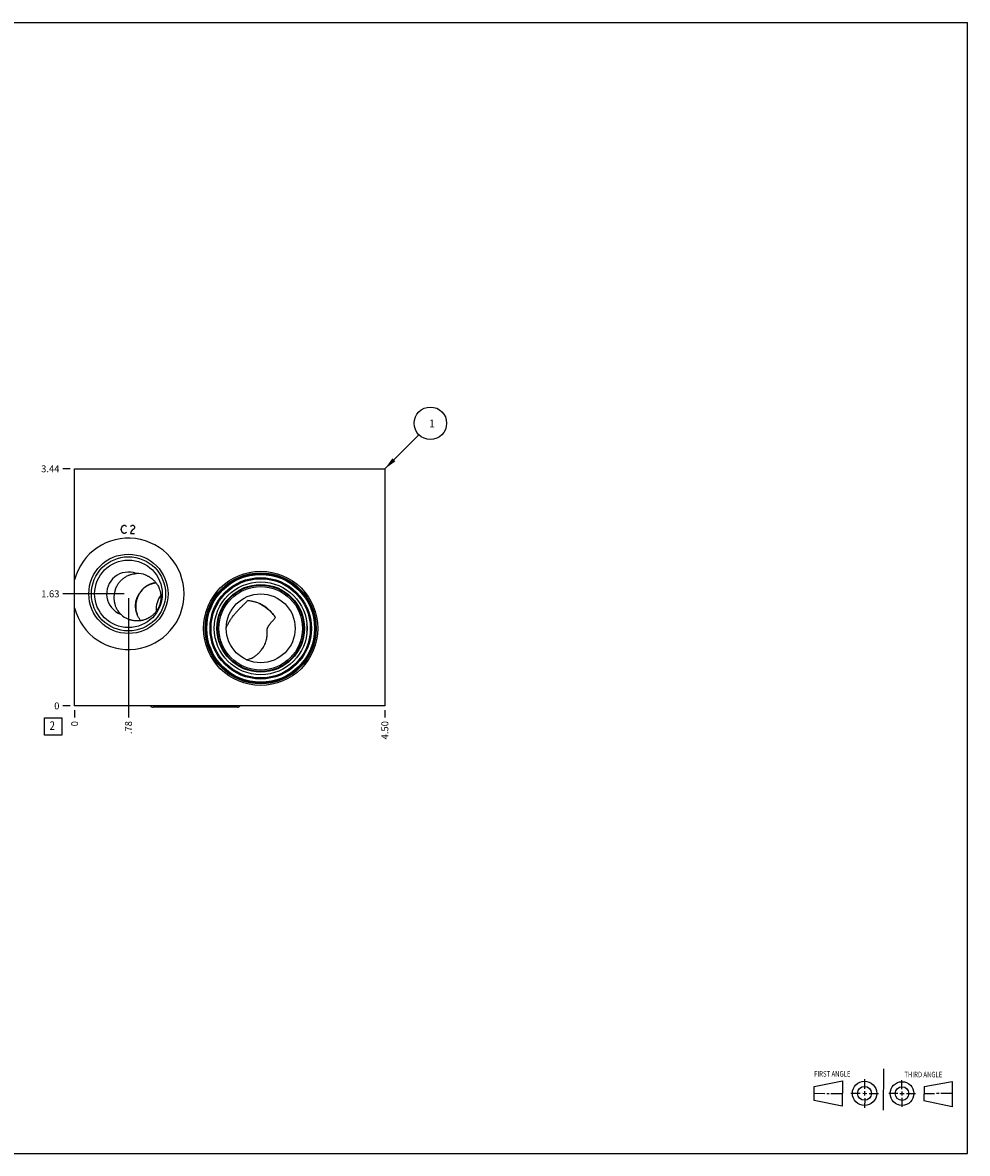
# Model space of a CAD drawing. Units: inches. Extents: x 0.3 to 21.7, y 0.3 to 16.7.
# Drawn here: x 8 to 21.7, y 0.3 to 16.7 of the extents above; entities that cross this region are included whole.
import ezdxf

# ---------------------------------------------------------------- set-up
doc = ezdxf.new("R2010")
doc.units = ezdxf.units.IN
doc.header["$LTSCALE"] = 1.21
doc.header["$MEASUREMENT"] = 0
doc.layers.get('0').update_dxf_attribs({"linetype": 'CONTINUOUS'})
doc.styles.get("Standard").update_dxf_attribs({"font": 'txt', "width": 0.8})
doc.dimstyles.new('DIMSTYLE_1', dxfattribs={"dimtxt": 0.1, "dimasz": 0.1875, "dimexe": 0.125, "dimexo": 0.0625, "dimgap": 0.025, "dimtad": 0, "dimtih": 1, "dimtoh": 1, "dimzin": 4, "dimdsep": 46, "dimtxsty": 'STANDARD', "dimblk": '_FILLED', "dimblk1": '_FILLED', "dimblk2": '_FILLED', "dimcen": 0.09, "dimadec": 0, "dimazin": 0, "dimtfac": 1, "dimtofl": 0, "dimtmove": 0, "dimatfit": 3, "dimldrblk": '_FILLED', "dimfxl": 1, "dimtolj": 1, "dimtzin": 4, "dimarcsym": 0})
doc.dimstyles.new('DIMSTYLE_2', dxfattribs={"dimtxt": 0.1, "dimasz": 0.1875, "dimexe": 0.125, "dimexo": 0.0625, "dimgap": 0.025, "dimtad": 0, "dimtih": 1, "dimtoh": 1, "dimdec": 0, "dimzin": 4, "dimdsep": 46, "dimtxsty": 'STANDARD', "dimblk": '_FILLED', "dimblk1": '_FILLED', "dimblk2": '_FILLED', "dimcen": 0.09, "dimadec": 0, "dimazin": 0, "dimtfac": 1, "dimtdec": 0, "dimtofl": 0, "dimtmove": 0, "dimatfit": 3, "dimldrblk": '_FILLED', "dimfxl": 1, "dimtolj": 1, "dimtzin": 4, "dimarcsym": 0})
doc.dimstyles.get("Standard").update_dxf_attribs({"dimtxt": 0.1, "dimasz": 0.1875, "dimexe": 0.125, "dimexo": 0.0625, "dimgap": 0.09, "dimtad": 0, "dimtih": 1, "dimtoh": 1, "dimdec": 3, "dimzin": 4, "dimdsep": 46, "dimtxsty": 'STANDARD', "dimblk": '_FILLED', "dimblk1": '_FILLED', "dimblk2": '_FILLED', "dimcen": 0.09, "dimadec": 0, "dimazin": 0, "dimtp": 0.001, "dimtm": 0.001, "dimtfac": 1, "dimtdec": 3, "dimtofl": 0, "dimtmove": 0, "dimatfit": 3, "dimldrblk": '_FILLED', "dimfxl": 1, "dimtolj": 1, "dimtzin": 4, "dimarcsym": 0})

# ---------------------------------------------------------------- blocks, each defined once
blk = doc.blocks.new('SUN_FIRST_THIRD_ANGLE_BL0', base_point=(20.482, 1.229))
at = {"color": 7, "linetype": 'CONTINUOUS'}
for p, q in [((20.48, 1.528), (20.477, 0.929)), ((19.476, 1.272), (19.885, 1.351)), ((19.885, 1.351), (19.883, 0.985)), ((20.208, 1.376), (20.207, 1.238)), ((20.749, 1.234), (20.749, 1.364)), ((21.07, 1.27), (21.479, 1.345)), ((21.479, 1.345), (21.479, 0.978)), ((19.477, 1.066), (19.478, 1.271)), ((19.477, 1.173), (19.633, 1.172)), ((19.66, 1.172), (19.695, 1.172)), ((19.719, 1.171), (19.885, 1.17)), ((20.007, 1.175), (20.144, 1.174)), ((20.183, 1.173), (20.238, 1.172)), ((20.208, 1.202), (20.207, 1.143)), ((20.276, 1.172), (20.408, 1.171)), ((20.688, 1.17), (20.557, 1.17)), ((20.717, 1.17), (20.783, 1.168)), ((20.749, 1.199), (20.749, 1.143)), ((20.818, 1.169), (20.948, 1.169)), ((21.07, 1.27), (21.069, 1.062)), ((21.221, 1.166), (21.071, 1.166)), ((21.288, 1.169), (21.25, 1.169)), ((21.479, 1.169), (21.316, 1.169)), ((19.883, 0.985), (19.477, 1.066)), ((20.209, 1.101), (20.208, 0.963)), ((20.75, 1.106), (20.75, 0.976)), ((21.479, 0.978), (21.069, 1.062))]:
    blk.add_line(p, q, dxfattribs=at)
for centre, radius in [((20.207, 1.172), 0.176), ((20.751, 1.169), 0.172), ((20.207, 1.172), 0.101), ((20.751, 1.169), 0.0985)]:
    blk.add_circle(centre, radius, dxfattribs=at)
at = {"color": 2, "linetype": 'CONTINUOUS', "width": 0.8}
for s, p in [('FIRST ANGLE', (19.475, 1.414)), ('THIRD ANGLE', (20.784, 1.405))]:
    blk.add_text(s, height=0.08, dxfattribs=at).set_placement(p)
blk = doc.blocks.new('*D0')
at = {"color": 2, "linetype": 'CONTINUOUS'}
blk.add_line((13.25, 6.728), (13.25, 6.62), dxfattribs=at)
at = {"color": 2, "linetype": 'CONTINUOUS', "insert": (13.2, 6.57), "char_height": 0.1, "width": 0.32, "attachment_point": 3, "rotation": 90, "line_spacing_factor": 0.9}
blk.add_mtext('4.50', dxfattribs=at)
blk = doc.blocks.new('_FILLED')
at = {"color": 0, "linetype": 'BYBLOCK'}
blk.add_solid([(0, 0), (-1, 0.167), (-1, -0.167)], dxfattribs=at)
blk = doc.blocks.new('*D1')
at = {"color": 2, "linetype": 'CONTINUOUS'}
blk.add_line((8.75, 6.728), (8.75, 6.62), dxfattribs=at)
at = {"color": 2, "linetype": 'CONTINUOUS', "insert": (8.7, 6.57), "char_height": 0.1, "width": 0.08, "attachment_point": 3, "rotation": 90, "line_spacing_factor": 0.9}
blk.add_mtext('0', dxfattribs=at)
blk = doc.blocks.new('*D2')
at = {"color": 2, "linetype": 'CONTINUOUS'}
blk.add_line((8.688, 10.228), (8.58, 10.228), dxfattribs=at)
at = {"color": 2, "linetype": 'CONTINUOUS', "insert": (8.53, 10.278), "char_height": 0.1, "width": 0.32, "attachment_point": 3, "line_spacing_factor": 0.9}
blk.add_mtext('3.44', dxfattribs=at)
blk = doc.blocks.new('*D3')
at = {"color": 2, "linetype": 'CONTINUOUS'}
blk.add_line((8.688, 6.79), (8.58, 6.79), dxfattribs=at)
at = {"color": 2, "linetype": 'CONTINUOUS', "insert": (8.53, 6.84), "char_height": 0.1, "width": 0.08, "attachment_point": 3, "line_spacing_factor": 0.9}
blk.add_mtext('0', dxfattribs=at)
blk = doc.blocks.new('*D4')
at = {"color": 2, "linetype": 'CONTINUOUS'}
blk.add_line((9.531, 8.353), (9.531, 6.62), dxfattribs=at)
at = {"color": 2, "linetype": 'CONTINUOUS', "insert": (9.481, 6.57), "char_height": 0.1, "width": 0.24, "attachment_point": 3, "rotation": 90, "line_spacing_factor": 0.9}
blk.add_mtext('.78', dxfattribs=at)
blk = doc.blocks.new('*D5')
at = {"color": 2, "linetype": 'CONTINUOUS'}
blk.add_line((9.469, 8.415), (8.58, 8.415), dxfattribs=at)
at = {"color": 2, "linetype": 'CONTINUOUS', "insert": (8.53, 8.465), "char_height": 0.1, "width": 0.32, "attachment_point": 3, "line_spacing_factor": 0.9}
blk.add_mtext('1.63', dxfattribs=at)
blk = doc.blocks.new('SUN_FACENUMBER_BL1', base_point=(8.44, 6.492))
at = {"color": 2, "linetype": 'CONTINUOUS'}
for p, q in [((8.315, 6.617), (8.565, 6.617)), ((8.315, 6.367), (8.315, 6.617)), ((8.565, 6.617), (8.565, 6.367)), ((8.565, 6.367), (8.315, 6.367))]:
    blk.add_line(p, q, dxfattribs=at)
at = {"color": 2, "linetype": 'CONTINUOUS', "width": 0.8}
blk.add_text('2', height=0.125, dxfattribs=at).set_placement((8.388, 6.442))
blk = doc.blocks.new('SUN_NBOMBALLOON_BL2', base_point=(13.91, 10.888))
at = {"color": 2, "linetype": 'CONTINUOUS'}
blk.add_circle((13.91, 10.888), 0.236, dxfattribs=at)
at = {"color": 2, "linetype": 'CONTINUOUS', "insert": (13.889, 10.943), "char_height": 0.115, "width": 0.092, "attachment_point": 1, "line_spacing_factor": 0.9}
blk.add_mtext('1', dxfattribs=at)

msp = doc.modelspace()

# ---------------------------------------------------------------- linework, layer by layer
at = {"color": 7, "linetype": 'CONTINUOUS'}
for p, q in [((0.301, 16.699), (21.699, 16.699)), ((21.699, 0.301), (21.699, 16.699)), ((8.75, 6.79), (8.75, 10.228)), ((8.75, 10.228), (13.25, 10.228)), ((13.25, 10.228), (13.25, 6.79)), ((9.535, 8.045), (9.531, 8.047)), ((10.949, 7.921), (10.949, 7.921)), ((11.251, 7.456), (11.25, 7.456)), ((13.25, 6.79), (8.75, 6.79)), ((11.111, 6.772), (9.889, 6.772)), ((0.301, 0.301), (21.699, 0.301))]:
    msp.add_line(p, q, dxfattribs=at)
at = {"color": 4, "linetype": 'CONTINUOUS'}
for p, q in [((9.426, 9.35), (9.434, 9.38)), ((9.434, 9.32), (9.426, 9.35)), ((9.434, 9.38), (9.449, 9.4)), ((9.449, 9.4), (9.464, 9.41)), ((9.464, 9.41), (9.479, 9.41)), ((9.479, 9.41), (9.494, 9.4)), ((9.494, 9.4), (9.501, 9.39)), ((9.561, 9.39), (9.569, 9.4)), ((9.569, 9.4), (9.584, 9.41)), ((9.584, 9.41), (9.599, 9.41)), ((9.614, 9.36), (9.584, 9.34)), ((9.599, 9.41), (9.614, 9.4)), ((9.614, 9.4), (9.621, 9.39)), ((9.621, 9.37), (9.614, 9.36)), ((9.621, 9.39), (9.621, 9.37)), ((9.449, 9.3), (9.434, 9.32)), ((9.464, 9.29), (9.449, 9.3)), ((9.479, 9.29), (9.464, 9.29)), ((9.494, 9.3), (9.479, 9.29)), ((9.501, 9.31), (9.494, 9.3)), ((9.569, 9.32), (9.561, 9.29)), ((9.561, 9.29), (9.621, 9.29)), ((9.584, 9.34), (9.569, 9.32))]:
    msp.add_line(p, q, dxfattribs=at)
at = {"color": 7, "linetype": 'CONTINUOUS'}
for centre, radius in [((9.531, 8.415), 0.575), ((9.531, 8.415), 0.538), ((9.531, 8.415), 0.49), ((11.449, 7.915), 0.828), ((11.449, 7.915), 0.806), ((11.449, 7.915), 0.797), ((11.449, 7.915), 0.791), ((11.449, 7.915), 0.782), ((11.449, 7.915), 0.735), ((11.449, 7.915), 0.72), ((11.449, 7.915), 0.673), ((11.449, 7.915), 0.635), ((11.449, 7.915), 0.626), ((11.449, 7.915), 0.606), ((11.449, 7.915), 0.5)]:
    msp.add_circle(centre, radius, dxfattribs=at)
for centre, radius, start, end in [((9.531, 8.415), 0.807, 194.5835, 165.4165), ((9.531, 8.415), 0.316, 68.9469, 249.0531), ((9.659, 8.37), 0.34, 68.9882, 92.5294), ((9.98, 8.239), 0.343, 115.0416, 136.4773), ((9.986, 8.182), 0.398, 109.6964, 112.3181), ((9.987, 8.243), 0.341, 100.0137, 113.4258), ((9.983, 8.237), 0.346, 158.2757, 170.0007), ((9.976, 8.24), 0.341, 136.0746, 158.2917), ((9.982, 8.237), 0.345, 136.4749, 158.2859), ((10.275, 8.186), 0.344, 142.8247, 183.4189), ((9.982, 8.237), 0.346, 169.9865, 200.3303), ((11.176, 7.768), 0.566, 62.4939, 64.1643), ((9.657, 8.363), 0.34, 225.4699, 248.3082), ((10.274, 8.186), 0.344, 183.4191, 184.499), ((11.005, 7.61), 0.806, 35.063, 38.9723), ((11.221, 7.769), 0.537, 39.7524, 40.3086), ((11.158, 7.915), 0.964, 356.7812, 3.2188)]:
    msp.add_arc(centre, radius, start, end, dxfattribs=at)
for centre, major_axis, start_param, end_param in [((9.889, 6.824), (0, 0.0515), -4.003338, -3.141593), ((11.111, 6.824), (0, -0.0515), 0, 0.861745)]:
    msp.add_ellipse(centre, major_axis=major_axis, ratio=1, start_param=start_param, end_param=end_param, dxfattribs=at)
for points, knots in [([(9.345, 8.487), (9.348, 8.494), (9.352, 8.506), (9.36, 8.521), (9.368, 8.536), (9.378, 8.554), (9.39, 8.571), (9.401, 8.584), (9.411, 8.597), (9.425, 8.612), (9.443, 8.629), (9.463, 8.644), (9.483, 8.658), (9.504, 8.67), (9.522, 8.68), (9.537, 8.686), (9.553, 8.692), (9.572, 8.698), (9.592, 8.703), (9.608, 8.706), (9.624, 8.708), (9.636, 8.709), (9.644, 8.71)], [0, 0, 0, 0, 0.06353, 0.095279, 0.127003, 0.190343, 0.253518, 0.285038, 0.31651, 0.379291, 0.441877, 0.504282, 0.566528, 0.628642, 0.69065, 0.721627, 0.752589, 0.814464, 0.876308, 0.907231, 0.938154, 1, 1, 1, 1]), ([(9.73, 8.477), (9.734, 8.48), (9.741, 8.488), (9.754, 8.499), (9.766, 8.509), (9.779, 8.519), (9.791, 8.527), (9.8, 8.532), (9.807, 8.536), (9.814, 8.54), (9.82, 8.543), (9.824, 8.545), (9.828, 8.547), (9.831, 8.548), (9.833, 8.549), (9.835, 8.55)], [0, 0, 0, 0, 0.12699, 0.25387, 0.380587, 0.507051, 0.633098, 0.695874, 0.758387, 0.820505, 0.88198, 0.912334, 0.942286, 0.971635, 1, 1, 1, 1]), ([(9.781, 8.687), (9.787, 8.685), (9.797, 8.681), (9.812, 8.674), (9.827, 8.666), (9.846, 8.654), (9.869, 8.638), (9.891, 8.62), (9.907, 8.604), (9.918, 8.592), (9.929, 8.579), (9.939, 8.565), (9.948, 8.551), (9.96, 8.532), (9.972, 8.507), (9.982, 8.48), (9.989, 8.459), (9.993, 8.442), (9.996, 8.426), (9.999, 8.409), (10.001, 8.392), (10.002, 8.37), (10.001, 8.342), (9.998, 8.314), (9.993, 8.292), (9.989, 8.275), (9.984, 8.259), (9.981, 8.248), (9.979, 8.243)], [0, 0, 0, 0, 0.031164, 0.062334, 0.09351, 0.124692, 0.187057, 0.249447, 0.280662, 0.311883, 0.343112, 0.374346, 0.405587, 0.436834, 0.499329, 0.561846, 0.593122, 0.624403, 0.655689, 0.686979, 0.718273, 0.74957, 0.812157, 0.874753, 0.906063, 0.937374, 0.968688, 1, 1, 1, 1]), ([(9.852, 8.556), (9.853, 8.557), (9.856, 8.558), (9.861, 8.56), (9.865, 8.561), (9.872, 8.563), (9.88, 8.566), (9.889, 8.568), (9.899, 8.571), (9.913, 8.574), (9.923, 8.576), (9.93, 8.577)], [0, 0, 0, 0, 0.057506, 0.117228, 0.1782, 0.239952, 0.364879, 0.490947, 0.617689, 0.744867, 1, 1, 1, 1]), ([(9.345, 8.487), (9.342, 8.479), (9.337, 8.467), (9.333, 8.451), (9.329, 8.435), (9.325, 8.414), (9.322, 8.393), (9.321, 8.377), (9.32, 8.36), (9.321, 8.34), (9.323, 8.315), (9.327, 8.291), (9.333, 8.267), (9.34, 8.243), (9.348, 8.224), (9.354, 8.209), (9.362, 8.195), (9.372, 8.177), (9.384, 8.16), (9.394, 8.147), (9.404, 8.135), (9.412, 8.126), (9.418, 8.12)], [0, 0, 0, 0, 0.06353, 0.095279, 0.127003, 0.190343, 0.253518, 0.285039, 0.31651, 0.379291, 0.441877, 0.504282, 0.566528, 0.628642, 0.69065, 0.721627, 0.752589, 0.814464, 0.876308, 0.907231, 0.938154, 1, 1, 1, 1]), ([(9.71, 8.026), (9.705, 8.032), (9.696, 8.044), (9.684, 8.063), (9.673, 8.083), (9.663, 8.103), (9.655, 8.124), (9.648, 8.145), (9.642, 8.167), (9.638, 8.189), (9.635, 8.212), (9.634, 8.234), (9.634, 8.253), (9.635, 8.268), (9.637, 8.283), (9.64, 8.301), (9.644, 8.32), (9.648, 8.334), (9.652, 8.348), (9.656, 8.359), (9.659, 8.366)], [0, 0, 0, 0, 0.062502, 0.124992, 0.187475, 0.249952, 0.312427, 0.374902, 0.43738, 0.499862, 0.56235, 0.624846, 0.687349, 0.718608, 0.749869, 0.81239, 0.874917, 0.906187, 0.937461, 1, 1, 1, 1]), ([(9.979, 8.243), (9.977, 8.238), (9.972, 8.227), (9.965, 8.212), (9.957, 8.197), (9.946, 8.178), (9.929, 8.155), (9.911, 8.133), (9.895, 8.118), (9.883, 8.106), (9.87, 8.095), (9.856, 8.085), (9.842, 8.076), (9.823, 8.064), (9.798, 8.052), (9.771, 8.041), (9.75, 8.035), (9.734, 8.031), (9.717, 8.027), (9.7, 8.025), (9.684, 8.023), (9.661, 8.022), (9.633, 8.023), (9.605, 8.026), (9.583, 8.03), (9.567, 8.034), (9.551, 8.039), (9.54, 8.043), (9.535, 8.045)], [0, 0, 0, 0, 0.031312, 0.062626, 0.093937, 0.125247, 0.187843, 0.250429, 0.281727, 0.313021, 0.344311, 0.375597, 0.406878, 0.438154, 0.500671, 0.563165, 0.594412, 0.625653, 0.656888, 0.688116, 0.719337, 0.750552, 0.812942, 0.875307, 0.906489, 0.937664, 0.968835, 1, 1, 1, 1]), ([(11.05, 8.094), (11.058, 8.104), (11.074, 8.124), (11.099, 8.153), (11.125, 8.181), (11.151, 8.209), (11.178, 8.236), (11.206, 8.263), (11.233, 8.29), (11.251, 8.308), (11.26, 8.317)], [0, 0, 0, 0, 0.124699, 0.249783, 0.375178, 0.500749, 0.626291, 0.751542, 0.876205, 1, 1, 1, 1]), ([(11.438, 8.272), (11.431, 8.275), (11.417, 8.281), (11.395, 8.289), (11.373, 8.295), (11.35, 8.301), (11.328, 8.306), (11.305, 8.311), (11.283, 8.314), (11.267, 8.316), (11.26, 8.317)], [0, 0, 0, 0, 0.125668, 0.251186, 0.376535, 0.501695, 0.626641, 0.751353, 0.875811, 1, 1, 1, 1]), ([(11.437, 8.271), (11.446, 8.266), (11.464, 8.256), (11.491, 8.24), (11.517, 8.222), (11.542, 8.203), (11.566, 8.182), (11.59, 8.161), (11.611, 8.14), (11.625, 8.125), (11.631, 8.117)], [0, 0, 0, 0, 0.122741, 0.248179, 0.375308, 0.50309, 0.630477, 0.756429, 0.879928, 1, 1, 1, 1]), ([(11.631, 8.117), (11.624, 8.125), (11.611, 8.141), (11.589, 8.164), (11.567, 8.186), (11.547, 8.203), (11.531, 8.216), (11.519, 8.226), (11.506, 8.234), (11.493, 8.243), (11.479, 8.251), (11.466, 8.258), (11.452, 8.265), (11.443, 8.27), (11.438, 8.272)], [0, 0, 0, 0, 0.126735, 0.252886, 0.378434, 0.503434, 0.565767, 0.628003, 0.690155, 0.752235, 0.814253, 0.876217, 0.938132, 1, 1, 1, 1]), ([(10.949, 7.921), (10.955, 7.937), (10.969, 7.967), (10.993, 8.011), (11.02, 8.053), (11.04, 8.08), (11.05, 8.094)], [0, 0, 0, 0, 0.248868, 0.498339, 0.748659, 1, 1, 1, 1]), ([(11.461, 7.602), (11.467, 7.611), (11.48, 7.629), (11.494, 7.652), (11.504, 7.672), (11.514, 7.692), (11.522, 7.712), (11.528, 7.733), (11.533, 7.749), (11.536, 7.765), (11.539, 7.779), (11.54, 7.79), (11.541, 7.798), (11.542, 7.807), (11.543, 7.815), (11.543, 7.823), (11.543, 7.832), (11.543, 7.84), (11.543, 7.849), (11.543, 7.857), (11.543, 7.866), (11.543, 7.875), (11.543, 7.884), (11.543, 7.891), (11.544, 7.897), (11.544, 7.902), (11.545, 7.906), (11.546, 7.91), (11.547, 7.915), (11.549, 7.919), (11.55, 7.923), (11.552, 7.929), (11.555, 7.935), (11.559, 7.942), (11.564, 7.95), (11.568, 7.956), (11.573, 7.963), (11.578, 7.97), (11.583, 7.976), (11.588, 7.982), (11.594, 7.991), (11.603, 8.001), (11.613, 8.013), (11.623, 8.025), (11.633, 8.037), (11.644, 8.049), (11.654, 8.061), (11.661, 8.069), (11.664, 8.073)], [0, 0, 0, 0, 0.062281, 0.124517, 0.155637, 0.186761, 0.249036, 0.280218, 0.311439, 0.342714, 0.374065, 0.389779, 0.405523, 0.421303, 0.437127, 0.453003, 0.468941, 0.484957, 0.501066, 0.51729, 0.533655, 0.550187, 0.566907, 0.583813, 0.59232, 0.600845, 0.609368, 0.617866, 0.626318, 0.634706, 0.643018, 0.651251, 0.667477, 0.683424, 0.699148, 0.714697, 0.730111, 0.745421, 0.760649, 0.775811, 0.790922, 0.821021, 0.851003, 0.880901, 0.910736, 0.940525, 0.970277, 1, 1, 1, 1]), ([(11.312, 7.479), (11.319, 7.483), (11.333, 7.49), (11.354, 7.503), (11.374, 7.517), (11.394, 7.532), (11.412, 7.548), (11.435, 7.571), (11.451, 7.589), (11.461, 7.602)], [0, 0, 0, 0, 0.126108, 0.251812, 0.377159, 0.5022, 0.626974, 0.751524, 1, 1, 1, 1]), ([(11.312, 7.479), (11.302, 7.475), (11.282, 7.466), (11.261, 7.459), (11.251, 7.456)], [0, 0, 0, 0, 0.498597, 1, 1, 1, 1])]:
    msp.add_open_spline(points, degree=3, knots=knots, dxfattribs=at)

# ---------------------------------------------------------------- block references
at = {"color": 2, "linetype": 'CONTINUOUS'}
for name, p in [('SUN_NBOMBALLOON_BL2', (13.91, 10.888)), ('SUN_FACENUMBER_BL1', (8.44, 6.492)), ('SUN_FIRST_THIRD_ANGLE_BL0', (20.482, 1.229))]:
    msp.add_blockref(name, p, dxfattribs=at)

# ---------------------------------------------------------------- dimensions: what is measured, and where the dimension line sits
for feature_location, offset, dtype, origin, dimstyle, picture, middle in [((8.688, 10.228), (-0.107, 0), 0, (8.75, 6.79), 'DIMSTYLE_1', '*D2', (8.372, 10.228)), ((9.468500018, 8.415000018), (-0.888500018, 0), 0, (8.75, 6.790000018), 'DIMSTYLE_1', '*D5', (8.382499847, 8.415000092)), ((9.531, 8.353), (0, -1.733), 1, (8.75, 6.79), 'DIMSTYLE_1', '*D4', (9.531, 6.46)), ((8.6875, 6.790000018), (-0.1075, 0), 0, (8.75, 6.790000018), 'DIMSTYLE_2', '*D3', (8.489999939, 6.789999847)), ((8.75, 6.727500018), (0, -0.1075), 1, (8.75, 6.790000018), 'DIMSTYLE_2', '*D1', (8.750000079, 6.529999896)), ((13.25, 6.728), (0, -0.107), 1, (8.75, 6.79), 'DIMSTYLE_1', '*D0', (13.25, 6.41))]:
    dim = msp.add_ordinate_dim(feature_location=feature_location, offset=offset, dtype=dtype, origin=origin, dimstyle=dimstyle, dxfattribs=at)
    dim.commit()
    dim.dimension.update_dxf_attribs({"geometry": picture, "text_midpoint": middle})

# ---------------------------------------------------------------- leaders
msp.add_leader([(13.25, 10.228), (13.743, 10.721)], dimstyle='STANDARD', override={"dimtad": 0}, dxfattribs=at)

doc.saveas('drawing.dxf')
